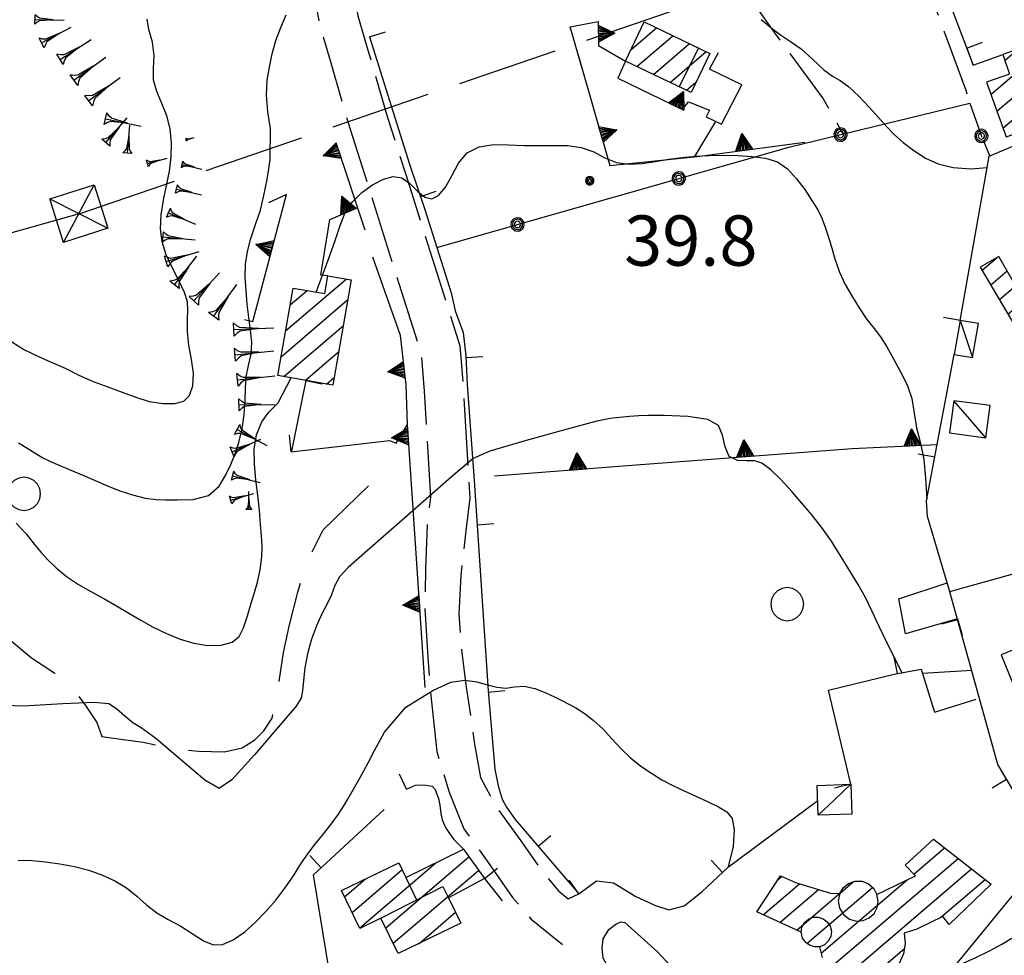
# Model space of a CAD drawing. Extents: x 2571659 to 2577619, y 4233867 to 4236385.
# Drawn here: x 2573571 to 2573717, y 4235096 to 4235236 of the extents above; entities that cross this region are included whole.
import ezdxf

# ---------------------------------------------------------------- set-up
doc = ezdxf.new("R2010")
doc.units = 0
doc.header["$LTSCALE"] = 5
doc.header["$MEASUREMENT"] = 0
for name, pattern in [('SASL01', [2.5, 2, -0.5]), ('SASL02', [4, 3, -1]), ('SASL11', [5, 2.5, 2.5]), ('SASL14', [5, 2.5, 2.5])]:
    doc.linetypes.add(name, pattern=pattern)
doc.layers.get('0').update_dxf_attribs({"linetype": 'CONTINUOUS'})
for name, color, linetype in [('01010002', 2, 'SASL01'), ('01010003', 3, 'SASL02'), ('02010002', 2, 'CONTINUOUS'), ('02030001', 2, 'CONTINUOUS'), ('02030005', 2, 'CONTINUOUS'), ('04010001', 8, 'SASL02'), ('05010001', 2, 'CONTINUOUS'), ('05010003', 8, 'SASL11'), ('05010021', 2, 'SASL14'), ('06010004', 1, 'CONTINUOUS'), ('07010002', 8, 'SASL01'), ('07020004', 8, 'CONTINUOUS'), ('08010001', 2, 'CONTINUOUS'), ('08010002', 1, 'CONTINUOUS'), ('09020011', 2, 'CONTINUOUS'), ('11020009', 3, 'CONTINUOUS'), ('C2030001', 1, 'CONTINUOUS')]:
    doc.layers.add(name, color=color, linetype=linetype)
doc.styles.get("Standard").update_dxf_attribs({"font": 'TXT', "height": 0.2})

# ---------------------------------------------------------------- blocks, each defined once
blk = doc.blocks.new('SAS10SC')
blk.add_line((0, 0), (0, 0.499))
blk = doc.blocks.new('CAMP_D1E53739')
at = {"layer": 'C2030001'}
for p, q in [((2573661.696, 4235231.168), (2573665.479, 4235234.399)), ((2573662.568, 4235228.626), (2573667.944, 4235233.217)), ((2573665.033, 4235227.443), (2573670.409, 4235232.034)), ((2573667.499, 4235226.261), (2573672.874, 4235230.852)), ((2573669.964, 4235225.079), (2573671.363, 4235226.273))]:
    blk.add_line(p, q, dxfattribs=at)
blk = doc.blocks.new('SAS11SC')
for p, q in [((-0.252, 0), (-0.002, 0.499)), ((-0.202, 0), (-0.002, 0.499)), ((-0.152, 0), (-0.002, 0.499)), ((-0.102, 0), (-0.002, 0.499)), ((-0.002, 0.499), (-0.055, 0)), ((-0.002, 0), (-0.002, 0.499)), ((0.098, 0), (-0.002, 0.499)), ((-0.002, 0.499), (0.047, 0)), ((0.148, 0), (-0.002, 0.499)), ((-0.002, 0.499), (0.198, 0)), ((-0.002, 0.499), (0.248, 0)), ((-0.252, 0), (0.248, 0))]:
    blk.add_line(p, q)
blk = doc.blocks.new('SAS09SC')
for p, q in [((-0.189, 0.061), (-0.199, 0)), ((-0.199, 0), (-0.189, -0.061)), ((-0.16, 0.116), (-0.189, 0.061)), ((-0.116, 0.16), (-0.16, 0.116)), ((-0.146, 0.047), (-0.154, 0)), ((-0.154, 0), (-0.146, -0.047)), ((-0.124, 0.089), (-0.146, 0.047)), ((-0.089, 0.124), (-0.124, 0.089)), ((-0.061, 0.189), (-0.116, 0.16)), ((-0.09, 0.028), (-0.094, 0)), ((-0.094, 0), (-0.09, -0.028)), ((-0.076, 0.054), (-0.09, 0.028)), ((-0.047, 0.146), (-0.089, 0.124)), ((-0.054, 0.076), (-0.076, 0.054)), ((0, 0.199), (-0.061, 0.189)), ((-0.028, 0.09), (-0.054, 0.076)), ((0, 0.154), (-0.047, 0.146)), ((0, 0.094), (-0.028, 0.09)), ((0.061, 0.189), (0, 0.199)), ((0.047, 0.146), (0, 0.154)), ((0.028, 0.09), (0, 0.094)), ((0.054, 0.076), (0.028, 0.09)), ((0.089, 0.124), (0.047, 0.146)), ((0.076, 0.054), (0.054, 0.076)), ((0.116, 0.16), (0.061, 0.189)), ((0.09, 0.028), (0.076, 0.054)), ((0.124, 0.089), (0.089, 0.124)), ((0.094, 0), (0.09, 0.028)), ((0.09, -0.028), (0.094, 0)), ((0.16, 0.116), (0.116, 0.16)), ((0.146, 0.047), (0.124, 0.089)), ((0.154, 0), (0.146, 0.047)), ((0.146, -0.047), (0.154, 0)), ((0.189, 0.061), (0.16, 0.116)), ((0.199, 0), (0.189, 0.061)), ((0.189, -0.061), (0.199, 0)), ((-0.189, -0.061), (-0.16, -0.116)), ((-0.16, -0.116), (-0.116, -0.16)), ((-0.146, -0.047), (-0.124, -0.089)), ((-0.124, -0.089), (-0.089, -0.124)), ((-0.116, -0.16), (-0.061, -0.189)), ((-0.09, -0.028), (-0.076, -0.054)), ((-0.089, -0.124), (-0.047, -0.146)), ((-0.076, -0.054), (-0.054, -0.076)), ((-0.061, -0.189), (0, -0.199)), ((-0.054, -0.076), (-0.028, -0.09)), ((-0.047, -0.146), (0, -0.154)), ((-0.028, -0.09), (0, -0.094)), ((0, -0.094), (0.028, -0.09)), ((0, -0.154), (0.047, -0.146)), ((0, -0.199), (0.061, -0.189)), ((0.028, -0.09), (0.054, -0.076)), ((0.047, -0.146), (0.089, -0.124)), ((0.054, -0.076), (0.076, -0.054)), ((0.061, -0.189), (0.116, -0.16)), ((0.076, -0.054), (0.09, -0.028)), ((0.089, -0.124), (0.124, -0.089)), ((0.116, -0.16), (0.16, -0.116)), ((0.124, -0.089), (0.146, -0.047)), ((0.16, -0.116), (0.189, -0.061))]:
    blk.add_line(p, q)
blk = doc.blocks.new('GOCCIA2')
for p, q in [((0, -0.2), (0, 0.2)), ((0.094, 0.112), (0, 0.2)), ((0, 0), (1.206, 0)), ((0.186, 0.057), (0.094, 0.112)), ((0.75, 0), (0.186, 0.057)), ((0.75, 0), (0.186, -0.057)), ((0.094, -0.112), (0, -0.2)), ((0.186, -0.057), (0.094, -0.112))]:
    blk.add_line(p, q)
blk = doc.blocks.new('CAMP_35E39FD4')
at = {"layer": 'C2030001'}
for p, q in [((2573610.182, 4235189.217), (2573619.219, 4235196.935)), ((2573610.852, 4235193.077), (2573613.375, 4235195.232)), ((2573609.511, 4235185.357), (2573619.427, 4235193.825)), ((2573609.893, 4235182.395), (2573618.756, 4235189.965)), ((2573613.09, 4235181.838), (2573618.085, 4235186.104)), ((2573616.286, 4235181.28), (2573617.414, 4235182.243))]:
    blk.add_line(p, q, dxfattribs=at)
blk = doc.blocks.new('SAS14SC')
for p, q in [((-0.29, 0.4), (-0.399, 0.29)), ((-0.153, 0.47), (-0.29, 0.4)), ((0, 0.494), (-0.153, 0.47)), ((0.153, 0.47), (0, 0.494)), ((0.29, 0.4), (0.153, 0.47)), ((0.399, 0.29), (0.29, 0.4)), ((-0.47, 0.152), (-0.494, 0)), ((-0.494, 0), (-0.47, -0.153)), ((-0.399, 0.29), (-0.47, 0.152)), ((0.47, 0.152), (0.399, 0.29)), ((0.494, 0), (0.47, 0.152)), ((0.47, -0.153), (0.494, 0)), ((-0.47, -0.153), (-0.399, -0.29)), ((-0.399, -0.29), (-0.291, -0.399)), ((0.291, -0.399), (0.399, -0.29)), ((0.399, -0.29), (0.47, -0.153)), ((-0.291, -0.399), (-0.153, -0.469)), ((-0.153, -0.469), (0, -0.494)), ((0, -0.494), (0.153, -0.469)), ((0.153, -0.469), (0.291, -0.399))]:
    blk.add_line(p, q)
blk = doc.blocks.new('CAMP_74C79D8A')
at = {"layer": 'C2030001'}
for p, q in [((2573621.222, 4235100.215), (2573632.557, 4235109.896)), ((2573625.099, 4235100.239), (2573637.498, 4235110.829)), ((2573620.088, 4235102.535), (2573627.549, 4235108.906)), ((2573626.234, 4235097.92), (2573638.961, 4235108.79)), ((2573618.955, 4235104.854), (2573622.043, 4235107.492)), ((2573630.02, 4235097.866), (2573635.499, 4235102.546))]:
    blk.add_line(p, q, dxfattribs=at)
blk = doc.blocks.new('CAMP_718E55C5')
at = {"layer": 'C2030001'}
for p, q in [((2573703.872, 4235108.239), (2573708.438, 4235112.138)), ((2573691.226, 4235094.15), (2573710.454, 4235110.572)), ((2573693.199, 4235092.547), (2573712.47, 4235109.006)), ((2573681.388, 4235102.186), (2573686.796, 4235106.805)), ((2573683.555, 4235107.325), (2573684.185, 4235107.863)), ((2573690.061, 4235096.443), (2573702.869, 4235107.382)), ((2573692.87, 4235105.418), (2573694.868, 4235107.124)), ((2573707.839, 4235101.763), (2573714.485, 4235107.44)), ((2573683.89, 4235101.035), (2573689.628, 4235105.936)), ((2573686.391, 4235099.884), (2573692.772, 4235105.334)), ((2573687.922, 4235097.903), (2573697.707, 4235106.261)), ((2573696.177, 4235091.803), (2573702.441, 4235097.153))]:
    blk.add_line(p, q, dxfattribs=at)
blk = doc.blocks.new('CAMP_F57A9A7F')
at = {"layer": 'C2030001'}
for p, q in [((2573714.035, 4235198.258), (2573716.277, 4235200.173)), ((2573715.322, 4235196.069), (2573717.771, 4235198.161)), ((2573716.608, 4235193.88), (2573722.172, 4235198.632)), ((2573717.895, 4235191.692), (2573725.103, 4235197.848)), ((2573719.181, 4235189.503), (2573726.39, 4235195.659)), ((2573721.468, 4235188.168), (2573727.676, 4235193.47))]:
    blk.add_line(p, q, dxfattribs=at)
blk = doc.blocks.new('CAMP_C67B9681')
at = {"layer": 'C2030001'}
for p, q in [((2573717.417, 4235229.527), (2573719.365, 4235231.191)), ((2573715.349, 4235224.473), (2573720.264, 4235228.671)), ((2573716.248, 4235221.953), (2573721.163, 4235226.151)), ((2573717.147, 4235219.434), (2573722.062, 4235223.631)), ((2573720.776, 4235219.245), (2573722.961, 4235221.111))]:
    blk.add_line(p, q, dxfattribs=at)
blk = doc.blocks.new('SAS08SC')
for p, q in [((-0.119, 0.038), (-0.125, 0)), ((-0.125, 0), (-0.119, -0.038)), ((-0.101, 0.073), (-0.119, 0.038)), ((-0.073, 0.101), (-0.101, 0.073)), ((-0.084, 0.027), (-0.088, 0)), ((-0.088, 0), (-0.084, -0.027)), ((-0.071, 0.051), (-0.084, 0.027)), ((-0.038, 0.119), (-0.073, 0.101)), ((-0.051, 0.071), (-0.071, 0.051)), ((-0.027, 0.084), (-0.051, 0.071)), ((-0.046, 0.014), (-0.048, 0)), ((-0.048, 0), (-0.046, -0.014)), ((-0.039, 0.027), (-0.046, 0.014)), ((-0.027, 0.039), (-0.039, 0.027)), ((0, 0.125), (-0.038, 0.119)), ((0, 0.088), (-0.027, 0.084)), ((-0.014, 0.046), (-0.027, 0.039)), ((0, 0.048), (-0.014, 0.046)), ((0.038, 0.119), (0, 0.125)), ((0.027, 0.084), (0, 0.088)), ((0.014, 0.046), (0, 0.048)), ((0.027, 0.039), (0.014, 0.046)), ((0.051, 0.071), (0.027, 0.084)), ((0.039, 0.027), (0.027, 0.039)), ((0.073, 0.101), (0.038, 0.119)), ((0.046, 0.014), (0.039, 0.027)), ((0.048, 0), (0.046, 0.014)), ((0.046, -0.014), (0.048, 0)), ((0.071, 0.051), (0.051, 0.071)), ((0.084, 0.027), (0.071, 0.051)), ((0.101, 0.073), (0.073, 0.101)), ((0.088, 0), (0.084, 0.027)), ((0.084, -0.027), (0.088, 0)), ((0.119, 0.038), (0.101, 0.073)), ((0.125, 0), (0.119, 0.038)), ((0.119, -0.038), (0.125, 0)), ((-0.119, -0.038), (-0.101, -0.073)), ((-0.101, -0.073), (-0.073, -0.101)), ((-0.084, -0.027), (-0.071, -0.051)), ((-0.073, -0.101), (-0.038, -0.119)), ((-0.071, -0.051), (-0.051, -0.071)), ((-0.051, -0.071), (-0.027, -0.084)), ((-0.046, -0.014), (-0.039, -0.027)), ((-0.039, -0.027), (-0.027, -0.039)), ((-0.038, -0.119), (0, -0.125)), ((-0.027, -0.039), (-0.014, -0.046)), ((-0.027, -0.084), (0, -0.088)), ((-0.014, -0.046), (0, -0.048)), ((0, -0.048), (0.014, -0.046)), ((0, -0.088), (0.027, -0.084)), ((0, -0.125), (0.038, -0.119)), ((0.014, -0.046), (0.027, -0.039)), ((0.027, -0.039), (0.039, -0.027)), ((0.027, -0.084), (0.051, -0.071)), ((0.038, -0.119), (0.073, -0.101)), ((0.039, -0.027), (0.046, -0.014)), ((0.051, -0.071), (0.071, -0.051)), ((0.071, -0.051), (0.084, -0.027)), ((0.073, -0.101), (0.101, -0.073)), ((0.101, -0.073), (0.119, -0.038))]:
    blk.add_line(p, q)

msp = doc.modelspace()

# ---------------------------------------------------------------- linework, layer by layer
at = {"layer": '01010002', "flags": 128}
for points in [[(2573663.81, 4235350.33), (2573665.38, 4235347.81), (2573667.59, 4235341.17), (2573670.81, 4235329.92), (2573672.39, 4235324.29), (2573675.16, 4235319.23), (2573678.7, 4235313.44), (2573680.45, 4235308.51), (2573683.98, 4235297.64), (2573687.01, 4235289.52), (2573691.24, 4235281.09), (2573692.81, 4235276.68), (2573703.43, 4235247.26), (2573711.59, 4235225.12), (2573712.19, 4235223.14)], [(2573592.69, 4235269.27), (2573595.87, 4235284), (2573597.07, 4235287.05), (2573597.15, 4235289.47), (2573597.52, 4235293.38), (2573595.15, 4235304.48), (2573596.02, 4235307.85), (2573597.11, 4235310.61), (2573597.71, 4235311.62), (2573598.92, 4235309.75), (2573599.72, 4235304.64), (2573601.84, 4235298.47), (2573605.41, 4235287.18), (2573609.05, 4235275.92), (2573610.56, 4235270.88), (2573612.48, 4235263.04), (2573613.8, 4235256.78), (2573614.3, 4235254.04), (2573614.3, 4235254.02), (2573613.74, 4235246.97), (2573614.08, 4235241.04), (2573615.23, 4235234.85), (2573616.81, 4235229.5), (2573619.79, 4235219.26), (2573622.63, 4235210.39), (2573626.23, 4235198.95), (2573630.39, 4235185.86), (2573630.84, 4235180.24), (2573631.77, 4235164.45), (2573631.29, 4235160.42), (2573631.04, 4235153.68), (2573630.94, 4235147.99), (2573631.37, 4235140.54), (2573631.86, 4235134.36), (2573632.71, 4235126.49), (2573634.58, 4235120.43), (2573636.76, 4235114.97), (2573640.4, 4235109.95), (2573644.02, 4235104.76), (2573646.77, 4235101.54), (2573651.48, 4235097.72)], [(2573620.37, 4235239.27), (2573620.94, 4235236.2), (2573622.61, 4235230.54), (2573625.38, 4235221), (2573628.11, 4235212.51), (2573632.38, 4235198.96), (2573636.17, 4235186.98), (2573636.68, 4235180.7), (2573637.64, 4235164.28), (2573637.06, 4235159.39), (2573636.29, 4235152.73), (2573636.01, 4235146.99), (2573636.49, 4235140.83), (2573637.11, 4235136.09), (2573638.34, 4235127.63), (2573639.24, 4235122.63), (2573641.73, 4235118.07), (2573645.26, 4235113.22), (2573648.65, 4235108.36), (2573650.89, 4235105.72), (2573652.32, 4235104.57), (2573653.9, 4235105.3)]]:
    msp.add_lwpolyline(points, dxfattribs=at)
at = {"layer": '01010003', "flags": 128}
msp.add_lwpolyline([(2573503.94, 4235182.9), (2573501.48, 4235180.11), (2573497.66, 4235177.68), (2573496.76, 4235175.73), (2573497.81, 4235172.52), (2573498.73, 4235170.69), (2573499.85, 4235168.58), (2573501.48, 4235165.71), (2573503.06, 4235163.28), (2573504.59, 4235161.59), (2573506.77, 4235160.5), (2573509.64, 4235160.47), (2573512.65, 4235160.7), (2573516.06, 4235160.64), (2573518.56, 4235159.7), (2573519.49, 4235158.48), (2573522.09, 4235158.38), (2573525.4, 4235159.04), (2573528.27, 4235158.67), (2573531.18, 4235158.84), (2573533.72, 4235159.17), (2573536.27, 4235158.95), (2573538.45, 4235158.79), (2573539.91, 4235158.35), (2573541.7, 4235157.15), (2573544.38, 4235156.39), (2573545.98, 4235156.41), (2573547.98, 4235157.47), (2573549.67, 4235158.32), (2573553.91, 4235161.82), (2573556.62, 4235163.21), (2573558.44, 4235160.05), (2573559.66, 4235155.79), (2573561.23, 4235151.88), (2573563.49, 4235148.61), (2573564.75, 4235147.56), (2573566.61, 4235145.62), (2573568.95, 4235143.24), (2573572.28, 4235140.48), (2573575.78, 4235138.17), (2573577.45, 4235137.14), (2573580.35, 4235133.39), (2573582.03, 4235130.86), (2573582.77, 4235128.77), (2573585.6, 4235128.33), (2573588.94, 4235127.91), (2573593.19, 4235127.03), (2573597.17, 4235126.54), (2573601.04, 4235126.48), (2573603.68, 4235127.08), (2573605.58, 4235128.26), (2573606.91, 4235129.61), (2573608.15, 4235131.46), (2573609.22, 4235136.83), (2573609.84, 4235141.25), (2573610.78, 4235145.4), (2573612.02, 4235150.27), (2573613.31, 4235154.61), (2573615.77, 4235159.54), (2573622.52, 4235166.11)], dxfattribs=at)
at = {"layer": '02010002', "flags": 128}
for points in [[(2573671.76, 4235231.39), (2573668.88, 4235225.6)], [(2573628.12, 4235107.73), (2573629.71, 4235104.38)], [(2573624.4, 4235101.67), (2573633.64, 4235106.38), (2573634.45, 4235104.7)], [(2573692.82, 4235105.33), (2573692.59, 4235104.24), (2573692.78, 4235103.14), (2573693.36, 4235102.19), (2573694.25, 4235101.52), (2573695.33, 4235101.22), (2573696.31, 4235101.3), (2573697.2, 4235101.71), (2573697.92, 4235102.38), (2573698.38, 4235103.25), (2573698.54, 4235104.22), (2573698.36, 4235105.19)], [(2573687.06, 4235099.58), (2573687.18, 4235100.34), (2573687.56, 4235101.01), (2573688.13, 4235101.51), (2573688.84, 4235101.8), (2573689.61, 4235101.82), (2573690.34, 4235101.59), (2573690.95, 4235101.12), (2573691.38, 4235100.47), (2573691.56, 4235099.71), (2573691.46, 4235098.94), (2573691.1, 4235098.24), (2573690.54, 4235097.71), (2573689.82, 4235097.4)]]:
    msp.add_lwpolyline(points, dxfattribs=at)
at = {"layer": '02030001', "flags": 128}
for points in [[(2573663.66, 4235235.27), (2573673.44, 4235230.58), (2573670.63, 4235224.76), (2573660.87, 4235229.44)], [(2573714.7, 4235226.28), (2573717.62, 4235218.12), (2573723.31, 4235220.15), (2573719.36, 4235231.21), (2573717.11, 4235230.4), (2573718.13, 4235227.5)], [(2573713.77, 4235198.7), (2573720.35, 4235187.51), (2573728.4, 4235192.24), (2573724.01, 4235199.71), (2573718.69, 4235196.59), (2573716.51, 4235200.31)], [(2573611.29, 4235195.59), (2573616.04, 4235194.77), (2573616.49, 4235197.41), (2573619.94, 4235196.81), (2573617.22, 4235181.12), (2573609.02, 4235182.55)], [(2573719.2, 4235144.84), (2573720.25, 4235142.29), (2573716.9, 4235140.92), (2573720.38, 4235132.39), (2573741.09, 4235140.84), (2573737.19, 4235150.41), (2573725.92, 4235145.8), (2573725.3, 4235147.34)], [(2573627.05, 4235109.93), (2573628.12, 4235107.73), (2573636.71, 4235111.93), (2573639.84, 4235107.57), (2573634.45, 4235104.7), (2573636.29, 4235100.92), (2573626.98, 4235096.39), (2573624.4, 4235101.67), (2573621.26, 4235100.14), (2573618.51, 4235105.77)]]:
    msp.add_lwpolyline(points, close=True, dxfattribs=at)
msp.add_lwpolyline([(2573690.23, 4235095.79), (2573689.82, 4235097.4), (2573689.1, 4235097.38), (2573688.41, 4235097.58), (2573687.81, 4235097.98), (2573687.27, 4235098.7), (2573687.06, 4235099.58), (2573680.47, 4235102.61), (2573683.97, 4235107.96), (2573686.19, 4235106.99), (2573691.45, 4235105.38), (2573692.82, 4235105.33), (2573693.34, 4235106.21), (2573694.12, 4235106.86), (2573695.09, 4235107.2), (2573696.13, 4235107.18), (2573697.1, 4235106.8), (2573697.88, 4235106.11), (2573698.35, 4235105.19), (2573704.12, 4235107.99), (2573702.56, 4235109.58), (2573706.78, 4235113.43), (2573715.4, 4235106.73), (2573709.15, 4235100.72), (2573708.19, 4235101.94), (2573704.31, 4235100.04), (2573702.44, 4235099.41), (2573702.56, 4235097.87), (2573702.31, 4235096.35), (2573701.69, 4235094.93)], dxfattribs=at)
at = {"layer": '02030005', "flags": 128}
for points in [[(2573710.76, 4235190.77), (2573709.88, 4235185.7), (2573712.6, 4235185.23), (2573713.5, 4235190.29)], [(2573709.84, 4235178.8), (2573709.2, 4235174), (2573714.59, 4235173.29), (2573715.23, 4235178.09)], [(2573689.44, 4235121.46), (2573694.44, 4235121.63), (2573694.59, 4235117.18), (2573689.59, 4235117.01)]]:
    msp.add_lwpolyline(points, close=True, dxfattribs=at)
for points in [[(2573710.76, 4235190.77), (2573712.6, 4235185.23)], [(2573714.59, 4235173.29), (2573712.22, 4235176.04), (2573709.84, 4235178.8)], [(2573694.44, 4235121.63), (2573692.02, 4235119.32), (2573689.59, 4235117.01)]]:
    msp.add_lwpolyline(points, dxfattribs=at)
at = {"layer": '04010001', "flags": 128}
for points in [[(2573579.41, 4235206.67), (2573975.02, 4235342.07), (2574030.27, 4235361.56)], [(2573579.41, 4235206.67), (2573203.83, 4235101.41), (2572881.19, 4235010.23), (2572722.76, 4234998.95)]]:
    msp.add_lwpolyline(points, dxfattribs=at)
at = {"layer": '05010001', "flags": 128}
for points in [[(2573694.02, 4235278.11), (2573712.7, 4235228.84)], [(2573622.7, 4235233.07), (2573628.64, 4235214.06), (2573630.94, 4235207.31), (2573634.88, 4235194.87), (2573635.44, 4235192.2), (2573636.66, 4235188.95), (2573637.07, 4235185.49), (2573637.27, 4235181.23), (2573637.63, 4235175.77), (2573638.29, 4235166.89), (2573640.36, 4235135.54), (2573641.39, 4235123.89), (2573641.88, 4235121.39), (2573642.46, 4235119.41), (2573643.13, 4235118.23), (2573644.41, 4235116.4), (2573653.9, 4235105.3)], [(2573712.7, 4235228.84), (2573717.11, 4235230.4)], [(2573710.76, 4235190.77), (2573715.08, 4235215.25), (2573725.81, 4235219.8), (2573727.91, 4235216.17), (2573728.98, 4235216.75), (2573722.34, 4235228.74)], [(2573741.13, 4235078.23), (2573731.55, 4235098.51), (2573727.01, 4235106.7), (2573716.36, 4235124.58), (2573709.14, 4235150.66), (2573705.88, 4235161.55), (2573705.73, 4235163.88), (2573709.88, 4235185.7)], [(2573613.2, 4235181.82), (2573611.06, 4235171.29)], [(2573611.02, 4235171.2), (2573625.69, 4235172.85)], [(2573710.35, 4235146.27), (2573702.59, 4235144.04), (2573701.61, 4235149.28), (2573708.84, 4235151.64)], [(2573694.44, 4235121.63), (2573691.12, 4235135.68), (2573700.94, 4235138.03), (2573704.96, 4235138.79), (2573706.94, 4235132.39), (2573713.16, 4235134.31)], [(2573628.2, 4235120.88), (2573629.54, 4235121.48), (2573630.78, 4235121.56), (2573632.01, 4235121.34), (2573632.5, 4235120.85), (2573632.98, 4235119.53), (2573633.18, 4235118.53), (2573633.33, 4235117.28), (2573633.54, 4235116.32), (2573634.06, 4235115.07), (2573635.24, 4235113.38), (2573636.71, 4235111.93)], [(2573653.9, 4235105.3), (2573656.56, 4235107.23), (2573659.08, 4235106.94), (2573662.41, 4235104.89), (2573665.35, 4235103.56), (2573667.34, 4235102.92), (2573669.59, 4235103.5), (2573672.22, 4235105.6), (2573676.2, 4235109.3), (2573689.52, 4235119.2)], [(2573622.76, 4235060.4), (2573620.03, 4235073.27), (2573614.36, 4235108.13), (2573624.85, 4235117.88)], [(2573723.44, 4235111), (2573710.13, 4235094.78), (2573709, 4235092.27), (2573707.88, 4235088.48), (2573705.94, 4235085.63), (2573703.02, 4235082.96), (2573697.72, 4235080.52), (2573691.97, 4235079.05), (2573685.28, 4235079.67), (2573678.69, 4235081.64), (2573673.32, 4235086.09), (2573670.7, 4235090.02), (2573668.2, 4235093.87), (2573665.62, 4235096.65), (2573660.77, 4235101.03)], [(2573639.84, 4235107.57), (2573642.45, 4235104.27)], [(2573662.52, 4235059.18), (2573667.46, 4235059.9), (2573662.88, 4235083.61), (2573661.09, 4235089.15), (2573659.14, 4235092.89), (2573657.53, 4235095.73), (2573657.37, 4235097.21), (2573657.55, 4235098.58), (2573658.38, 4235099.97), (2573659.4, 4235100.77), (2573660.19, 4235101.14), (2573660.77, 4235101.03)]]:
    msp.add_lwpolyline(points, dxfattribs=at)
at = {"layer": '05010003', "flags": 128}
msp.add_lwpolyline([(2573632.73, 4235201.65), (2573685.4, 4235216.67), (2573712.19, 4235223.14), (2573714, 4235218.09)], dxfattribs=at)
at = {"layer": '05010021', "flags": 128}
for points in [[(2573654.38, 4235228.31), (2573652.61, 4235234.52), (2573656.77, 4235235.32), (2573656.84, 4235231.75), (2573660.87, 4235229.44)], [(2573653.73, 4235230.49), (2573658.51, 4235213.86), (2573671.56, 4235215.23), (2573687.6, 4235217.35)], [(2573660.87, 4235229.44), (2573659.7, 4235226.88), (2573669.38, 4235222.21), (2573670.25, 4235223.36), (2573673.37, 4235222.14), (2573672.88, 4235221.13), (2573675.19, 4235220.01), (2573678.19, 4235225.9), (2573673.41, 4235228.23), (2573674.75, 4235230.73)], [(2573674.29, 4235220.45), (2573671.17, 4235215.2)], [(2573622.06, 4235204.23), (2573617.84, 4235216.95)], [(2573604.06, 4235190.93), (2573605.29, 4235190.62), (2573610.31, 4235209.56), (2573607.62, 4235208.29)], [(2573616.49, 4235197.41), (2573615.41, 4235197.52), (2573616.79, 4235205.8), (2573620.99, 4235207.63)], [(2573625.69, 4235172.85), (2573626.67, 4235172.46), (2573628.35, 4235175.26), (2573628.13, 4235181.16), (2573627.31, 4235188.55), (2573623.19, 4235200.22)], [(2573631.01, 4235136.04), (2573628.35, 4235175.26)], [(2573641.33, 4235167.6), (2573661.8, 4235169.19), (2573694.68, 4235171.68), (2573707.33, 4235172.29)], [(2573709.23, 4235150.35), (2573725.1, 4235154.77), (2573733.19, 4235159.04)]]:
    msp.add_lwpolyline(points, dxfattribs=at)
at = {"layer": '07010002', "flags": 128}
msp.add_lwpolyline([(2573669.2, 4235249.49), (2573669.79, 4235248.82), (2573674.2, 4235244.54), (2573675.91, 4235242.9), (2573678.32, 4235240.59), (2573679.84, 4235238.23), (2573682.69, 4235234.17), (2573690.34, 4235223.82), (2573693.28, 4235218.57)], dxfattribs=at)
at = {"layer": '08010001', "flags": 128}
msp.add_lwpolyline([(2573569.33, 4235187.58), (2573571.22, 4235186.38), (2573573.21, 4235185.42), (2573575.23, 4235184.56), (2573577.28, 4235183.65), (2573579.35, 4235182.62), (2573581.49, 4235181.66), (2573583.68, 4235180.85), (2573585.82, 4235180.09), (2573587.83, 4235179.32), (2573589.82, 4235178.69), (2573591.86, 4235178.38), (2573593.68, 4235178.39), (2573595, 4235178.73), (2573595.85, 4235179.56), (2573596.32, 4235181.01), (2573596.42, 4235182.91), (2573596.16, 4235184.97), (2573595.75, 4235187.06), (2573595.54, 4235189.09), (2573595.54, 4235190.91), (2573595.61, 4235192.33), (2573595.53, 4235193.52), (2573595.08, 4235194.95), (2573594.25, 4235196.74), (2573593.28, 4235198.64), (2573592.39, 4235200.55), (2573591.77, 4235202.47), (2573591.53, 4235204.45), (2573591.63, 4235206.52), (2573591.99, 4235208.68), (2573592.44, 4235210.87), (2573592.85, 4235213.01), (2573593.12, 4235215.14), (2573593.17, 4235217.26), (2573592.96, 4235219.32), (2573592.45, 4235221.29), (2573591.74, 4235223.13), (2573590.99, 4235224.89), (2573590.48, 4235226.61), (2573590.47, 4235228.39), (2573590.59, 4235230.26), (2573590.32, 4235232.25), (2573589.79, 4235234.16), (2573589.51, 4235235.69)], dxfattribs=at)
at = {"layer": '08010002', "color": 1, "flags": 128}
for points in [[(2573570.37, 4235172.54), (2573571.75, 4235171.66), (2573572.91, 4235170.92), (2573573.98, 4235170.31), (2573575.14, 4235169.76), (2573576.52, 4235169.16), (2573578.15, 4235168.46), (2573579.93, 4235167.69), (2573581.78, 4235166.89), (2573583.63, 4235166.1), (2573585.46, 4235165.38), (2573587.35, 4235164.76), (2573589.25, 4235164.3), (2573590.88, 4235164.06), (2573592.26, 4235164.03), (2573594.01, 4235164.03), (2573596.4, 4235164.07), (2573598.69, 4235164.65), (2573600.26, 4235166.06), (2573601.27, 4235167.78), (2573602, 4235169.29), (2573602.61, 4235170.79), (2573603.21, 4235172.59), (2573603.71, 4235174.63), (2573604.01, 4235176.77), (2573604.13, 4235178.83), (2573604.18, 4235180.68), (2573604.3, 4235182.37), (2573604.64, 4235184.04), (2573605.03, 4235185.76), (2573605.14, 4235187.52), (2573604.94, 4235189.34), (2573604.68, 4235191.23), (2573604.46, 4235193.2), (2573604.28, 4235195.21), (2573604.17, 4235197.22), (2573604.22, 4235199.17), (2573604.49, 4235201.05), (2573605, 4235202.99), (2573605.71, 4235205.07), (2573606.41, 4235207.22), (2573606.95, 4235209.41), (2573607.43, 4235211.78), (2573607.87, 4235214.72), (2573607.94, 4235219.39), (2573607.54, 4235221.87), (2573607.34, 4235224.38), (2573607.43, 4235226.58), (2573607.75, 4235228.55), (2573608.18, 4235230.51), (2573608.73, 4235232.5), (2573609.45, 4235234.45), (2573610.27, 4235236.34)], [(2573681.11, 4235235.65), (2573682.52, 4235234.45), (2573683.96, 4235233.33), (2573685.46, 4235232.37), (2573687.08, 4235231.24), (2573688.8, 4235229.68), (2573690.44, 4235228.13), (2573691.75, 4235227.18), (2573692.88, 4235226.56), (2573694.17, 4235225.61), (2573695.65, 4235224.21), (2573697.16, 4235222.6), (2573698.59, 4235221.01), (2573699.83, 4235219.62), (2573700.97, 4235218.45), (2573702.28, 4235217.3), (2573703.88, 4235216.09), (2573705.62, 4235214.98), (2573707.47, 4235214.12), (2573709.7, 4235213.57), (2573712.35, 4235213.38), (2573714.77, 4235213.57)], [(2573614.74, 4235195), (2573616.51, 4235199.75), (2573617.59, 4235202.68), (2573618.33, 4235204.94), (2573619.08, 4235206.85), (2573620.14, 4235208.47), (2573621.52, 4235209.84), (2573623.12, 4235210.99), (2573624.75, 4235211.84), (2573626.23, 4235212.22), (2573627.5, 4235212.02), (2573628.67, 4235211.21), (2573629.83, 4235210.05), (2573630.93, 4235209.13), (2573631.98, 4235208.88), (2573633, 4235209.4), (2573634.01, 4235210.64), (2573634.98, 4235212.35), (2573635.97, 4235214.21), (2573637.24, 4235215.77), (2573639.02, 4235216.66), (2573641.16, 4235216.98), (2573643.43, 4235216.97), (2573645.71, 4235216.86), (2573647.92, 4235216.83), (2573650.08, 4235216.87), (2573652.21, 4235216.83), (2573654.27, 4235216.56), (2573656.12, 4235215.9), (2573657.8, 4235215), (2573659.53, 4235214.3), (2573661.41, 4235214.07), (2573663.37, 4235214.17), (2573665.33, 4235214.46), (2573667.31, 4235214.79), (2573669.29, 4235215.08), (2573671.29, 4235215.28), (2573673.33, 4235215.38), (2573675.42, 4235215.39), (2573677.61, 4235215.35), (2573679.77, 4235215.23), (2573681.76, 4235214.96), (2573683.52, 4235214.4), (2573685.04, 4235213.36), (2573686.37, 4235211.9), (2573687.58, 4235210.27), (2573688.67, 4235208.67), (2573689.52, 4235207.24), (2573690.12, 4235206.01), (2573690.59, 4235204.83), (2573691.04, 4235203.5), (2573691.53, 4235201.9), (2573692.1, 4235199.95), (2573692.79, 4235197.95), (2573693.63, 4235196.15), (2573694.62, 4235194.43), (2573695.73, 4235192.63), (2573696.87, 4235190.93), (2573697.92, 4235189.57), (2573698.88, 4235188.35), (2573699.82, 4235186.86), (2573700.81, 4235185.03), (2573701.86, 4235183.1), (2573702.86, 4235181.15), (2573703.54, 4235179.11), (2573703.89, 4235176.95), (2573704.27, 4235174.75), (2573704.86, 4235172.5), (2573705.36, 4235170.04), (2573705.59, 4235167.24), (2573705.78, 4235164.11)], [(2573570.02, 4235160.55), (2573571.48, 4235158.96), (2573572.7, 4235157.43), (2573573.68, 4235156.21), (2573574.67, 4235155.13), (2573575.95, 4235153.89), (2573577.51, 4235152.58), (2573579.27, 4235151.41), (2573581.15, 4235150.37), (2573583.07, 4235149.32), (2573584.96, 4235148.23), (2573586.78, 4235147.14), (2573588.57, 4235146.08), (2573590.43, 4235145.06), (2573592.41, 4235144.11), (2573594.44, 4235143.28), (2573596.48, 4235142.65), (2573598.56, 4235142.32), (2573600.59, 4235142.37), (2573602.22, 4235142.8), (2573603.23, 4235143.65), (2573603.88, 4235144.97), (2573604.48, 4235146.75), (2573605.06, 4235148.63), (2573605.56, 4235150.22), (2573605.98, 4235151.75), (2573606.36, 4235153.58), (2573606.63, 4235155.53), (2573606.7, 4235157.18), (2573606.6, 4235158.64), (2573606.44, 4235160.36), (2573606.26, 4235162.46), (2573606.03, 4235164.72), (2573605.76, 4235167.03), (2573605.55, 4235169.34), (2573605.51, 4235171.59), (2573605.84, 4235173.74), (2573606.61, 4235175.67), (2573607.69, 4235177.12), (2573609.06, 4235178.5), (2573611, 4235182.2)], [(2573702.15, 4235138.16), (2573699.89, 4235142.64), (2573698.65, 4235145.24), (2573697.65, 4235147.4), (2573696.64, 4235149.46), (2573695.55, 4235151.39), (2573694.35, 4235153.35), (2573693, 4235155.54), (2573691.57, 4235157.85), (2573690.1, 4235159.94), (2573688.64, 4235161.77), (2573687.17, 4235163.53), (2573685.66, 4235165.29), (2573684.08, 4235167), (2573682.51, 4235168.49), (2573681.18, 4235169.47), (2573680.12, 4235169.83), (2573678.96, 4235169.84), (2573677.54, 4235169.89), (2573676.32, 4235170.49), (2573675.7, 4235171.93), (2573675.34, 4235173.68), (2573674.71, 4235175.09), (2573673.15, 4235176.02), (2573670.14, 4235176.47), (2573666.67, 4235176.61), (2573664.25, 4235176.6), (2573662.83, 4235176.54), (2573661.47, 4235176.43), (2573659.96, 4235176.31), (2573658.58, 4235176.17), (2573656.59, 4235175.76), (2573652.18, 4235174.57), (2573645.71, 4235172.75), (2573640.65, 4235171.3), (2573638.16, 4235170.2), (2573634.85, 4235167.39), (2573628.76, 4235162.04), (2573622.77, 4235156.8), (2573619.51, 4235153.94), (2573618.2, 4235152.55), (2573617.54, 4235151.26), (2573617.02, 4235149.89), (2573616.38, 4235148.52), (2573615.6, 4235147.04), (2573614.78, 4235145.27), (2573614.02, 4235143.24), (2573613.43, 4235141.09), (2573613.06, 4235139), (2573612.85, 4235137.1), (2573612.71, 4235135.55), (2573612.51, 4235134.47), (2573611.73, 4235133.27), (2573609.37, 4235130.48), (2573605.53, 4235126.03), (2573602.18, 4235122.27), (2573600.29, 4235121.02), (2573598.15, 4235122.26), (2573594.51, 4235125.34), (2573590.83, 4235128.44), (2573588.64, 4235130.04), (2573587.4, 4235130.79), (2573586.2, 4235131.77), (2573584.96, 4235132.87), (2573583.8, 4235133.61), (2573581.63, 4235133.84), (2573576.96, 4235133.61), (2573571.02, 4235133.29), (2573566.73, 4235133.42)], [(2573638.63, 4235170.73), (2573638.63, 4235170.73)], [(2573712.52, 4235138.59), (2573705.16, 4235138.16)], [(2573570.28, 4235110.33), (2573572.32, 4235110.26), (2573574.38, 4235110.07), (2573576.52, 4235109.78), (2573578.72, 4235109.38), (2573580.85, 4235108.83), (2573582.86, 4235108.1), (2573584.72, 4235107.21), (2573586.43, 4235106.18), (2573587.98, 4235104.97), (2573589.43, 4235103.64), (2573590.96, 4235102.44), (2573592.68, 4235101.47), (2573594.53, 4235100.47), (2573596.37, 4235099.29), (2573598.03, 4235098.24), (2573599.42, 4235097.67), (2573600.78, 4235097.72), (2573602.37, 4235098.42), (2573604.08, 4235099.61), (2573605.71, 4235101.07), (2573607.24, 4235102.68), (2573608.7, 4235104.36), (2573610.08, 4235106.12), (2573611.33, 4235107.97), (2573612.46, 4235109.76), (2573613.49, 4235111.26), (2573614.5, 4235112.58), (2573615.68, 4235114.04), (2573616.95, 4235115.69), (2573618.04, 4235117.19), (2573618.85, 4235118.41), (2573619.5, 4235119.49), (2573620.09, 4235120.54), (2573620.68, 4235121.59), (2573621.28, 4235122.66), (2573621.9, 4235123.73), (2573622.56, 4235124.91), (2573623.44, 4235126.66), (2573624.93, 4235129.39), (2573628.08, 4235133.12), (2573632.13, 4235135.59), (2573634.82, 4235136.83), (2573636.91, 4235137.16), (2573638.7, 4235136.92), (2573640.27, 4235136.47), (2573641.68, 4235136.09), (2573643, 4235135.97), (2573644.32, 4235136.15), (2573645.75, 4235136.24), (2573647.36, 4235135.89), (2573648.96, 4235135.27), (2573650.29, 4235134.65), (2573651.38, 4235134.11), (2573652.39, 4235133.59), (2573653.46, 4235133.02), (2573654.68, 4235132.24), (2573656.06, 4235131.17), (2573657.48, 4235129.87), (2573658.83, 4235128.42), (2573660.16, 4235126.94), (2573661.6, 4235125.57), (2573663.15, 4235124.34), (2573664.73, 4235123.26), (2573666.3, 4235122.29), (2573667.91, 4235121.42), (2573669.59, 4235120.63), (2573671.34, 4235119.86), (2573673.1, 4235119.07), (2573674.72, 4235118.27), (2573675.96, 4235117.51), (2573676.75, 4235116.54), (2573677.08, 4235114.89), (2573676.94, 4235112.36), (2573676.19, 4235109.3)], [(2573709.97, 4235094.43), (2573712.99, 4235095.74), (2573715.25, 4235096.85), (2573717, 4235097.81), (2573718.49, 4235098.7), (2573719.87, 4235099.53), (2573721.24, 4235100.32), (2573722.72, 4235101.1), (2573724.38, 4235101.87), (2573726.26, 4235102.61), (2573728.39, 4235103.32)]]:
    msp.add_lwpolyline(points, dxfattribs=at)
at = {"layer": '09020011', "flags": 128}
for points in [[(2573581.62, 4235211.01), (2573583.68, 4235204.51), (2573577.08, 4235202.41), (2573575.02, 4235208.91), (2573581.62, 4235211.01)], [(2573577.08, 4235202.41), (2573581.62, 4235211.01)], [(2573575.02, 4235208.91), (2573583.68, 4235204.51)]]:
    msp.add_lwpolyline(points, dxfattribs=at)

# ---------------------------------------------------------------- block references
at = {"layer": '05010001'}
for p, xscale, yscale, zscale, rotation in [((2573622.7, 4235233.07), 4.999999998575007, 4.999999998137355, 4.999999998575007, 287.3506795172671), ((2573711.75, 4235231.36), 5.000000000653082, 5.000000000931323, 5.000000000653082, 290.7712720848454), ((2573712.7, 4235228.84), 4.999999999958334, 5, 4.999999999958334, 19.43466384722095), ((2573715.21, 4235215.31), 4.999999999443635, 4.999999999068677, 4.999999999443635, 22.9742975748218), ((2573630.28, 4235209.25), 4.999999997657159, 4.999999997206032, 4.999999997657159, 288.8416900933066), ((2573710.76, 4235190.77), 4.99999999829009, 4.999999998137355, 4.99999999829009, 79.99154203147393), ((2573637.08, 4235185.27), 4.999999998947645, 4.999999999068677, 4.999999998947645, 272.6238479896085), ((2573613.2, 4235181.82), 4.999999999951166, 5, 4.999999999951166, 258.4655311286955), ((2573611.02, 4235171.2), 4.999999999339025, 4.999999999068677, 4.999999999339026, 6.422388149726676), ((2573706.97, 4235170.39), 4.999999998994553, 4.999999999068677, 4.999999998994553, 79.25723427786092), ((2573638.72, 4235160.32), 5.000000001695869, 5.000000001862645, 5.000000001695869, 273.7780508753656), ((2573710.39, 4235146.16), 5.000000000153136, 5, 5.000000000153136, 105.4728138424829), ((2573710.35, 4235146.27), 5.000000000552278, 5.000000000931323, 5.000000000552279, 196.0778372471323), ((2573701.4, 4235138.12), 4.99999999882683, 4.999999999068677, 4.99999999882683, 10.72022256647583), ((2573640.37, 4235135.38), 4.999999998889678, 4.999999999068677, 4.999999998889678, 275.0590045591819), ((2573628.2, 4235120.88), 4.999999999177346, 4.999999999068677, 4.999999999177346, 24.38091851996022), ((2573694.44, 4235121.63), 5.000000001756074, 5.000000001862645, 5.000000001756074, 103.3026125426061), ((2573717.69, 4235122.34), 5.000000000939586, 5.000000000931323, 5.000000000939586, 120.7828805696766), ((2573647.83, 4235112.39), 5.000000000772526, 5.000000000931323, 5.000000000772527, 310.5413355938186), ((2573615.48, 4235109.17), 5.000000001554503, 5.000000001862645, 5.000000001554503, 42.88870706438313), ((2573675.34, 4235108.5), 5.000000002195485, 5.000000001862645, 5.000000002195485, 42.93517071511577), ((2573639.84, 4235107.57), 5.000000001311657, 5.000000000931323, 5.000000001311657, 308.4108554003107), ((2573653.9, 4235105.3), 5.0000000004045, 5, 5.0000000004045, 35.86206864296881)]:
    msp.add_blockref('SAS10SC', p, dxfattribs=dict(at, xscale=xscale, yscale=yscale, zscale=zscale, rotation=rotation))
at = {"layer": '05010003'}
for p, xscale, yscale, zscale, rotation in [((2573692.92, 4235218.48), 5.000000000766097, 5.000000000931323, 5.000000000766097, 283.5792891207551), ((2573713.93, 4235218.27), 4.999999999960416, 5, 4.999999999960415, 199.6482947832933), ((2573668.8, 4235211.93), 4.999999998884135, 4.999999999068677, 4.999999998884135, 285.9140518959762), ((2573644.76, 4235205.08), 4.999999998884135, 4.999999999068677, 4.999999998884135, 285.9140518959762)]:
    msp.add_blockref('SAS09SC', p, dxfattribs=dict(at, xscale=xscale, yscale=yscale, zscale=zscale, rotation=rotation))
at = {"layer": '05010021'}
for p, xscale, yscale, zscale, rotation in [((2573656.8, 4235233.51), 5.000000000429591, 5, 5.00000000042959, 271.1292565780672), ((2573668.43, 4235222.67), 4.999999998862682, 4.999999999068677, 4.999999998862682, 334.2732151105046), ((2573657.18, 4235218.48), 5.000000000995084, 5.000000000931323, 5.000000000995084, 286.0376230985636), ((2573678.57, 4235216.16), 4.999999999997502, 5, 4.999999999997502, 7.516095734949338), ((2573618.12, 4235216.09), 5.000000002160382, 5.000000001862645, 5.000000002160382, 108.371853986126), ((2573619.56, 4235207.01), 5.000000000478461, 5.000000000931323, 5.000000000478461, 23.59554676155142), ((2573608.16, 4235201.48), 4.99999999880329, 4.999999999068677, 4.99999999880329, 75.16871705064605), ((2573627.88, 4235183.42), 4.999999998403924, 4.999999998137355, 4.999999998403924, 96.3998974658809), ((2573628.47, 4235173.45), 4.999999999079477, 4.999999999068677, 4.999999999079478, 93.8738398187387), ((2573703.66, 4235172.11), 4.999999999144801, 4.999999999068677, 4.999999999144801, 2.74075464090736), ((2573678.72, 4235170.47), 4.999999999183558, 4.999999999068677, 4.999999999183558, 4.334185460325704), ((2573653.79, 4235168.57), 5.000000000484313, 5.000000000931323, 5.000000000484314, 4.441216705782185), ((2573630.16, 4235148.51), 4.999999999079477, 4.999999999068677, 4.999999999079478, 93.8738398187387)]:
    msp.add_blockref('SAS11SC', p, dxfattribs=dict(at, xscale=xscale, yscale=yscale, zscale=zscale, rotation=rotation))
at = {"layer": '06010004', "color": 1}
for p, xscale, yscale, zscale, rotation in [((2573572.82, 4235235.63), 3.576054400300873, 3.576054400764406, 3.576054400300873, 358.7461339054228), ((2573573.8, 4235232.13), 4.134829946354225, 4.134829946793616, 4.134829946354225, 28.40435706057545), ((2573576.54, 4235229.69), 4.549472833861114, 4.5494728339836, 4.549472833861114, 32.58511637971482), ((2573578.61, 4235226.57), 4.879295844137763, 4.879295844584703, 4.879295844137763, 36.06590768914144), ((2573580.82, 4235223.54), 4.830806662975708, 4.830806663259864, 4.830806662975709, 36.0659076911119), ((2573583.37, 4235217.28), 4.057354559162882, 4.057354559190571, 4.057354559162882, 49.18016146528063), ((2573583.32, 4235220.84), 4.489825992973655, 4.489825992844999, 4.489825992973655, 348.4363503161253), ((2573586.58, 4235215.72), 3.465542738364387, 3.465542738325894, 3.465542738364387, 85.17451204669405), ((2573595.34, 4235217.69), 1.049564782075461, 1.049564782530069, 1.049564782075461, 16.53058783528536), ((2573589.58, 4235214.17), 2.523200862418392, 2.523200862109661, 2.523200862418392, 15.45353237084295), ((2573594.76, 4235214.02), 2.481257504041166, 2.481257503852248, 2.481257504041165, 346.9502448149199), ((2573593.92, 4235210.36), 3.174917028782383, 3.174917029216886, 3.174917028782384, 347.154706283936), ((2573592.71, 4235206.83), 3.636988949474437, 3.636988949030638, 3.636988949474437, 337.1213962929224), ((2573591.89, 4235203.21), 3.983990578149474, 3.983990577980876, 3.983990578149474, 354.6656690084315), ((2573592.37, 4235199.56), 4.261956728685505, 4.261956728994846, 4.261956728685506, 16.95556371504928), ((2573593.61, 4235196.08), 4.493850382216094, 4.493850382044911, 4.493850382216095, 51.89994728603448), ((2573596.49, 4235193.69), 4.692794834752612, 4.692794835194945, 4.692794834752612, 47.64145654462867), ((2573599.44, 4235191.37), 4.866999061538141, 4.866999061778188, 4.866999061538141, 53.79798592416239), ((2573602.44, 4235189.4), 4.977710067070761, 4.977710067294538, 4.977710067070761, 2.784404663184283), ((2573602.63, 4235185.66), 4.817510594575407, 4.81751059461385, 4.817510594575407, 5.8335358893497), ((2573603.01, 4235181.92), 4.636630661962795, 4.636630661785603, 4.636630661962794, 5.833535890740451), ((2573603.22, 4235178.18), 4.428928264894689, 4.428928265348077, 4.428928264894689, 0.7992760724785631), ((2573602.93, 4235174.52), 4.185039932205918, 4.18503993190825, 4.185039932205918, 331.7097604449914), ((2573602.2, 4235171.17), 3.88964046263348, 3.889640462584794, 3.889640462633481, 23.74535342299892), ((2573602.27, 4235167.62), 3.514980421612412, 3.51498042140156, 3.514980421612412, 346.3205707797525), ((2573601.97, 4235163.99), 3.002280106115698, 3.002280105836689, 3.002280106115698, 15.85015049051653), ((2573604.68, 4235162.61), 2.185907466337085, 2.185907466337085, 2.185907466337085, 90)]:
    msp.add_blockref('GOCCIA2', p, dxfattribs=dict(at, xscale=xscale, yscale=yscale, zscale=zscale, rotation=rotation))
at = {"layer": '07020004', "xscale": 5, "yscale": 5, "zscale": 5}
for p in [(2573571.17, 4235164.93), (2573684.98, 4235148.48)]:
    msp.add_blockref('SAS14SC', p, dxfattribs=at)
at = {"layer": '11020009', "xscale": 5, "yscale": 5, "zscale": 5}
msp.add_blockref('SAS08SC', (2573655.52, 4235211.6), dxfattribs=at)
at = {"layer": 'C2030001', "color": 1}
for name in ['CAMP_D1E53739', 'CAMP_C67B9681', 'CAMP_F57A9A7F', 'CAMP_35E39FD4', 'CAMP_718E55C5', 'CAMP_74C79D8A']:
    msp.add_blockref(name, (0, 0), dxfattribs=at)

# ---------------------------------------------------------------- texts
at = {"layer": '11020009'}
msp.add_text('39.8', height=7.5, dxfattribs=at).set_placement((2573660.66, 4235198.93))

doc.saveas('drawing.dxf')
